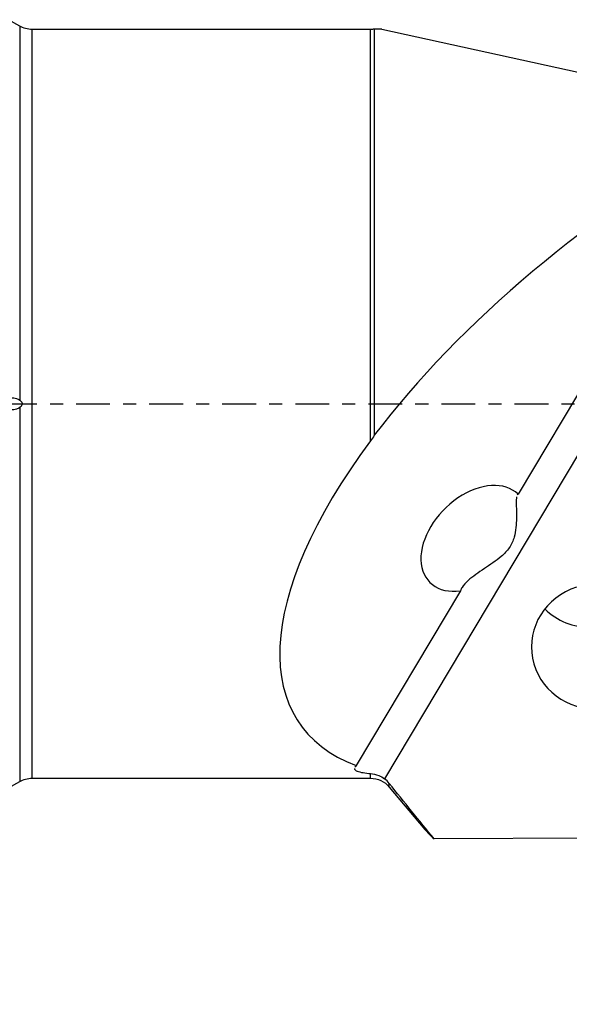
# Model space of a CAD drawing. Units: millimetres. Extents: x -98 to 117, y -46 to 32.
# Drawn here: x 64 to 82, y -20 to 12 of the extents above; entities that cross this region are included whole.
import ezdxf

# ---------------------------------------------------------------- set-up
doc = ezdxf.new("R2010")
doc.units = ezdxf.units.MM
doc.linetypes.add('CENTER', pattern=[47.5, 22, -8.5, 8.5, -8.5])
doc.layers.get('0').update_dxf_attribs({"linetype": 'CONTINUOUS'})
for name, color, linetype in [('1', 4, 'CONTINUOUS'), ('SK2', 7, 'CONTINUOUS'), ('SK4', 2, 'CENTER')]:
    doc.layers.add(name, color=color, linetype=linetype)
doc.styles.add('DEFAULT', font='simplex.shx')
doc.dimstyles.get("Standard").update_dxf_attribs({"dimtxt": 0.18, "dimasz": 0.18, "dimexe": 0.18, "dimexo": 0.0625, "dimgap": 0.09, "dimtad": 1, "dimzin": 0, "dimdsep": 52, "dimtxsty": 'Standard', "dimcen": 0.09, "dimadec": 0, "dimazin": 0, "dimtfac": 1, "dimtdec": 4, "dimtofl": 0, "dimtmove": 0, "dimatfit": 3, "dimfxl": 1, "dimtolj": 1, "dimtzin": 0, "dimarcsym": 0})

# ---------------------------------------------------------------- blocks, each defined once
blk = doc.blocks.new('DimnDraft3D2')
at = {"layer": 'SK2'}
for p, q in [((-81.32, -1.5), (-81.32, -46.125)), ((99.93, -20.375), (99.93, -46.125)), ((-81.32, -43.125), (-78.320001, -42.730043)), ((-78.320001, -42.730043), (-78.319999, -43.519957)), ((99.93, -43.125), (96.929999, -42.730043)), ((96.930001, -43.519957), (96.929999, -42.730043)), ((99.93, -43.125), (-81.32, -43.125)), ((-81.32, -43.125), (-78.319999, -43.519957)), ((99.93, -43.125), (96.930001, -43.519957))]:
    blk.add_line(p, q, dxfattribs=at)
at = {"layer": 'SK2', "insert": (7.274079, -42), "char_height": 4.5, "attachment_point": 7, "line_spacing_factor": 1.084337, "style": 'DEFAULT'}
blk.add_mtext('\\W01.000;\\fsimplex.shx,bigfont.shx;181 ', dxfattribs=at)
blk = doc.blocks.new('_CLOSED')
at = {"lineweight": -2}
for p, q in [((-1, 0.166667), (0, 0)), ((-1, 0.166667), (-1, -0.166667)), ((0, 0), (-1, -0.166667)), ((0, 0), (-1, 0))]:
    blk.add_line(p, q, dxfattribs=at)

msp = doc.modelspace()

# ---------------------------------------------------------------- linework, layer by layer
at = {"layer": '1'}
for p, q in [((63.8449, 12.2822), (63.4828, 12.4913)), ((63.8449, 12.2822), (63.8449, 0.1205)), ((75.2449, 12.175), (64.2449, 12.175)), ((64.2449, 0), (64.2449, 12.175)), ((75.2449, -1.2049), (75.2449, 12.175)), ((75.619, 12.185), (75.371, 12.185)), ((75.371, 12.185), (75.371, -1.0244)), ((75.619, 12.185), (87.8406, 9.5083)), ((88.5495, 9.353), (75.7054, -12.1947)), ((87.0434, 8.8001), (80.0451, -2.9405)), ((64.2449, -12.175), (64.2449, 0)), ((63.8449, -0.1205), (63.8449, -12.2822)), ((78.1738, -6.0799), (74.7848, -11.7654)), ((75.2449, -12.175), (75.2449, -12.0213)), ((63.4828, -12.4913), (63.8449, -12.2822)), ((64.2449, -12.175), (75.2449, -12.175)), ((75.8577, -12.4608), (75.8577, -12.3421)), ((75.8577, -12.4608), (77.0176, -13.843)), ((86.7029, -14.1084), (77.3177, -14.1494))]:
    msp.add_line(p, q, dxfattribs=at)
at = {"layer": '1', "extrusion": (0, 0, -1)}
for centre, start, end in [((-64.2449, 12.975), 270, 300), ((-75.2449, 12.975), 260.93128, 270), ((-64.2449, -12.975), 60, 90), ((-75.2449, -12.975), 90, 140)]:
    msp.add_arc(centre, 0.8, start, end, dxfattribs=at)
at = {"layer": '1'}
for centre, major_axis, ratio, start_param, end_param in [((87.5373, 0), (-14.5737, -10.4495), 0.430064, -1.8375137, -0.9463525), ((87.5373, 0), (-14.5617, -10.4409), 0.430064, -0.9313942, 0.2801414), ((78.613, -4.375), (-1.4395, -1.4272), 0.667826, -3.1339568, 0.7287045), ((82.5811, -7.8962), (-2.0956, -0.1365), 0.965789, -1.3267906, 1.5645193), ((82.4098, -5.2417), (-2.0956, -0.1352), 0.965791, 0.7152009, 1.5085515)]:
    msp.add_ellipse(centre, major_axis=major_axis, ratio=ratio, start_param=start_param, end_param=end_param, dxfattribs=at)
for points, knots in [([(63.5666, 0.2), (63.6247, 0.2), (63.6836, 0.1919), (63.7764, 0.1614), (63.8129, 0.1447), (63.8449, 0.1205)], [0, 0, 0, 0, 0.6038194, 0.6038194, 1, 1, 1, 1]), ([(63.8449, 0.1205), (63.8645, 0.1056), (63.8838, 0.0886), (63.9064, 0.0591), (63.9126, 0.0495), (63.922, 0.0286), (63.9253, 0.0169), (63.9266, -0.005), (63.9253, -0.0154), (63.9191, -0.0367), (63.9135, -0.0477), (63.8954, -0.0754), (63.8805, -0.0906), (63.8586, -0.1098), (63.8518, -0.1153), (63.8449, -0.1205)], [0, 0, 0, 0, 0.2597747, 0.2597747, 0.3706993, 0.3706993, 0.4837604, 0.4837604, 0.5815069, 0.5815069, 0.6985862, 0.6985862, 0.9096279, 0.9096279, 1, 1, 1, 1]), ([(63.8449, -0.1205), (63.8117, -0.1455), (63.7739, -0.1626), (63.6809, -0.1922), (63.6234, -0.2), (63.5666, -0.2)], [0, 0, 0, 0, 0.4102591, 0.4102591, 1, 1, 1, 1]), ([(79.9959, -3.0294), (79.9959, -3.0296), (79.9959, -3.0297), (79.9878, -3.081), (79.9862, -3.1525), (79.9877, -3.3714), (79.9947, -3.5417), (79.9887, -3.917), (79.9774, -4.1308), (79.8831, -4.4567), (79.8306, -4.5737), (79.6867, -4.7828), (79.595, -4.8771), (79.3251, -5.1095), (79.1313, -5.2354), (78.7567, -5.4871), (78.5685, -5.6155), (78.3402, -5.819), (78.2695, -5.8957), (78.2012, -6.0076), (78.1844, -6.0439), (78.1738, -6.0799)], [0, 0, 0, 0, 0.0002289, 0.0002289, 0.0906839, 0.0906839, 0.2368232, 0.2368232, 0.3885507, 0.3885507, 0.472846, 0.472846, 0.5569005, 0.5569005, 0.7053143, 0.7053143, 0.8644509, 0.8644509, 0.956578, 0.956578, 1, 1, 1, 1]), ([(74.7274, -11.8595), (74.7274, -11.8595), (74.7274, -11.8595), (74.7291, -11.8846), (74.7481, -11.9084), (74.8237, -11.9502), (74.8819, -11.9687), (75.0217, -11.9971), (75.1024, -12.008), (75.2078, -12.0182), (75.2262, -12.0198), (75.2449, -12.0213)], [0, 0, 0, 0, 0.0002069, 0.0002069, 0.3217141, 0.3217141, 0.6452337, 0.6452337, 0.9398755, 0.9398755, 1, 1, 1, 1]), ([(75.2449, -12.0213), (75.334, -12.0286), (75.4264, -12.0502), (75.5808, -12.1142), (75.6458, -12.1505), (75.7054, -12.1947)], [0, 0, 0, 0, 0.5708652, 0.5708652, 1, 1, 1, 1])]:
    msp.add_open_spline(points, degree=3, knots=knots, dxfattribs=at)
for points in [[(75.371, -1.0244), (75.3308, -1.0854), (75.2889, -1.1458), (75.2449, -1.2049)], [(80.0451, -2.9405), (80.0329, -2.9433), (80.0231, -2.9518), (80.0153, -2.9653)], [(74.7848, -11.7654), (74.7654, -11.7819), (74.7503, -11.7984), (74.7404, -11.8145)], [(75.8577, -12.3421), (75.8138, -12.2871), (75.7623, -12.237), (75.7054, -12.1947)], [(77.3177, -14.1494), (76.828, -13.5492), (76.3409, -12.9471), (75.8577, -12.3421)], [(77.0051, -13.8257), (77.0953, -13.9344), (77.1998, -14.0424), (77.3177, -14.1494)]]:
    msp.add_open_spline(points, degree=3, dxfattribs=at)
at = {"layer": 'SK4', "ltscale": 0.05}
msp.add_line((-86.32, 0), (104.93, 0), dxfattribs=at)

# ---------------------------------------------------------------- dimensions: what is measured, and where the dimension line sits
at = {"layer": 'SK2', "lineweight": -3}
dim = msp.add_linear_dim(base=(-81.32, -43.125), p1=(99.93, -20.375), p2=(-81.32, -1.5), dimstyle='Standard', override={"dimtxt": 4.5, "dimasz": 3, "dimexe": 3, "dimexo": 1.5, "dimgap": 2.25, "dimtad": 1, "dimtih": 0, "dimdec": 3, "dimzin": 8, "dimpost": '<>', "dimtxsty": 'DEFAULT', "dimblk1": 'CLOSED', "dimblk2": 'CLOSED', "dimsah": 1, "dimclrd": 2, "dimclre": 2, "dimclrt": 7, "dimtdec": 3, "dimtofl": 1, "dimtmove": 0}, dxfattribs=at)
dim.commit()
dim.dimension.update_dxf_attribs({"geometry": 'DimnDraft3D2', "text_midpoint": (6.1491, -43.125)})

doc.saveas('drawing.dxf')
